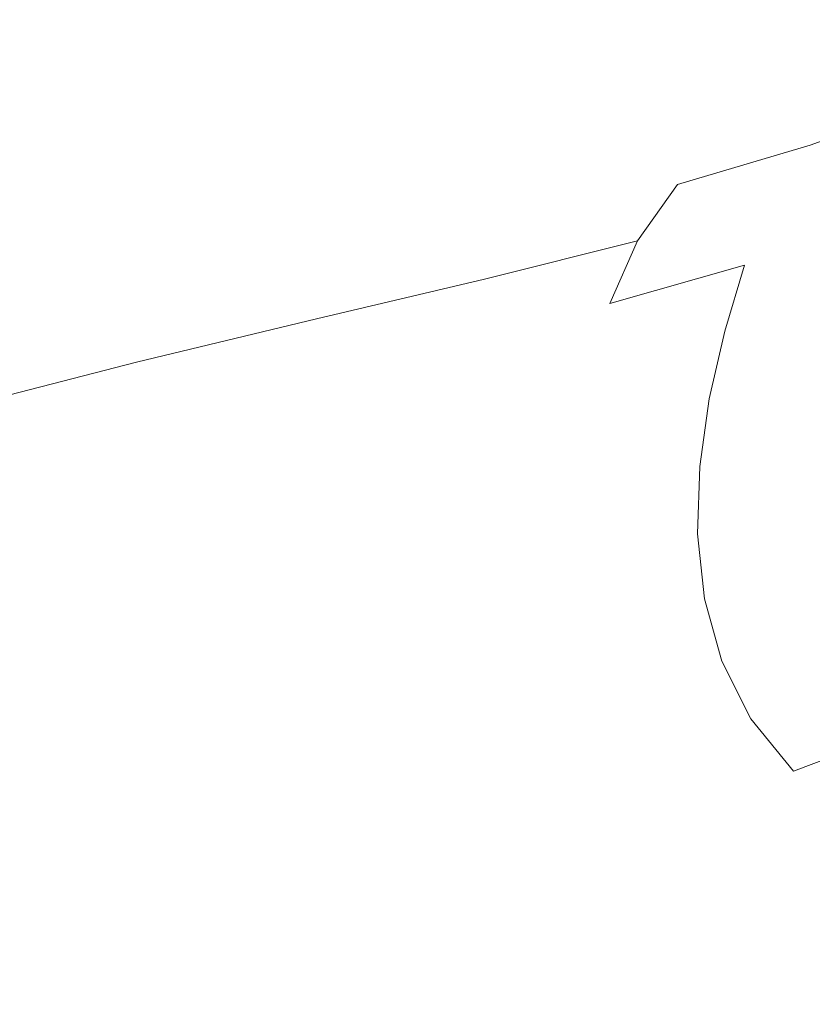
# Model space of a CAD drawing. Extents: x -126 to 87, y -120 to 0.
# Drawn here: x 9 to 19, y -87 to -75 of the extents above; entities that cross this region are included whole.
import ezdxf

# ---------------------------------------------------------------- set-up
doc = ezdxf.new("R2010")
doc.units = 0
doc.header["$LTSCALE"] = 500
doc.header["$MEASUREMENT"] = 0
doc.layers.add('FERRO_CHROM', color=7, linetype='Continuous')

msp = doc.modelspace()

# ---------------------------------------------------------------- linework, layer by layer
at = {"layer": 'FERRO_CHROM', "lineweight": 0}
for points, invisible_edges in [([(18.968, -75.61, 204.685), (20.195, -75.319, 205.508), (21.497, -74.646, 203.485), (20.418, -75.036, 202.952)], 15), ([(18.036, -76.06, 204.107), (18.968, -75.61, 204.685), (20.418, -75.036, 202.952), (19.584, -75.549, 202.569)], 15), ([(20.858, -75.039, 200.995), (20.285, -75.675, 200.815), (18.955, -76.164, 202.299), (19.584, -75.549, 202.569)], 13), ([(18.632, -76.017, 207.544), (20.403, -76.062, 209.086), (21.768, -75.213, 206.631), (20.195, -75.319, 205.508)], 15), ([(17.264, -76.202, 206.419), (18.632, -76.017, 207.544), (20.195, -75.319, 205.508), (18.968, -75.61, 204.685)], 15), ([(18.036, -76.06, 204.107), (19.584, -75.549, 202.569), (18.955, -76.164, 202.299), (17.352, -76.639, 203.717)], 11), ([(16.244, -76.581, 205.635), (17.264, -76.202, 206.419), (18.968, -75.61, 204.685), (18.036, -76.06, 204.107)], 15), ([(20.285, -75.675, 200.815), (19.855, -76.376, 200.665), (18.493, -76.86, 202.105), (18.955, -76.164, 202.299)], 15), ([(15.321, -76.808, 208.144), (16.788, -76.72, 209.53), (18.632, -76.017, 207.544), (17.264, -76.202, 206.419)], 15), ([(16.244, -76.581, 205.635), (18.036, -76.06, 204.107), (17.352, -76.639, 203.717), (15.515, -77.119, 205.117)], 15), ([(16.788, -76.72, 209.53), (18.695, -76.898, 211.431), (20.403, -76.062, 209.086), (18.632, -76.017, 207.544)], 15), ([(18.695, -76.898, 211.431), (21.097, -77.383, 213.938), (22.635, -76.37, 211.118), (20.403, -76.062, 209.086)], 15), ([(17.352, -76.639, 203.717), (18.955, -76.164, 202.299), (18.493, -76.86, 202.105), (16.867, -77.321, 203.459)], 15), ([(14.237, -77.122, 207.18), (15.321, -76.808, 208.144), (17.264, -76.202, 206.419), (16.244, -76.581, 205.635)], 15), ([(19.855, -76.376, 200.665), (19.538, -77.128, 200.523), (18.161, -77.616, 201.948), (18.493, -76.86, 202.105)], 15), ([(14.237, -77.122, 207.18), (16.244, -76.581, 205.635), (15.515, -77.119, 205.117), (13.481, -77.621, 206.548)], 15), ([(15.515, -77.119, 205.117), (17.352, -76.639, 203.717), (16.867, -77.321, 203.459), (15.016, -77.782, 204.789)], 9), ([(13.151, -77.426, 209.849), (14.648, -77.407, 211.401), (16.788, -76.72, 209.53), (15.321, -76.808, 208.144)], 15), ([(14.648, -77.407, 211.401), (16.577, -77.676, 213.528), (18.695, -76.898, 211.431), (16.788, -76.72, 209.53)], 15), ([(12.045, -77.692, 208.77), (13.151, -77.426, 209.849), (15.321, -76.808, 208.144), (14.237, -77.122, 207.18)], 15), ([(16.867, -77.321, 203.459), (18.493, -76.86, 202.105), (18.161, -77.616, 201.948), (16.531, -78.077, 203.278)], 11), ([(16.577, -77.676, 213.528), (18.979, -78.279, 216.331), (21.097, -77.383, 213.938), (18.695, -76.898, 211.431)], 15), ([(12.045, -77.692, 208.77), (14.237, -77.122, 207.18), (13.481, -77.621, 206.548), (11.289, -78.16, 208.061)], 15), ([(13.481, -77.621, 206.548), (15.515, -77.119, 205.117), (15.016, -77.782, 204.789), (12.982, -78.263, 206.157)], 11), ([(19.538, -77.128, 200.523), (19.303, -77.915, 200.367), (17.921, -78.413, 201.792), (18.161, -77.616, 201.948)], 15), ([(15.016, -77.782, 204.789), (16.867, -77.321, 203.459), (16.531, -78.077, 203.278), (14.686, -78.532, 204.578)], 13), ([(12.045, -77.692, 208.77), (9.695, -78.3, 210.431), (10.766, -78.054, 211.526), (13.151, -77.426, 209.849)], 15), ([(13.151, -77.426, 209.849), (10.766, -78.054, 211.526), (12.194, -78.056, 213.093), (14.648, -77.407, 211.401)], 15), ([(14.648, -77.407, 211.401), (12.194, -78.056, 213.093), (13.984, -78.35, 215.236), (16.577, -77.676, 213.528)], 15), ([(21.893, -79.256, 219.914), (24.049, -78.216, 217.143), (21.097, -77.383, 213.938), (18.979, -78.279, 216.331)], 15), ([(16.531, -78.077, 203.278), (18.161, -77.616, 201.948), (17.921, -78.413, 201.792), (16.296, -78.878, 203.117)], 13), ([(12.045, -77.692, 208.77), (11.289, -78.16, 208.061), (8.976, -78.756, 209.704), (9.695, -78.3, 210.431)], 15), ([(11.289, -78.16, 208.061), (13.481, -77.621, 206.548), (12.982, -78.263, 206.157), (10.806, -78.786, 207.622)], 11), ([(16.577, -77.676, 213.528), (13.984, -78.35, 215.236), (16.14, -78.976, 218.058), (18.979, -78.279, 216.331)], 15), ([(12.982, -78.263, 206.157), (15.016, -77.782, 204.789), (14.686, -78.532, 204.578), (12.669, -79.006, 205.915)], 15), ([(19.121, -78.724, 200.174), (17.734, -79.229, 201.599), (17.921, -78.413, 201.792), (19.303, -77.915, 200.367)], 15), ([(9.695, -78.3, 210.431), (7.272, -78.976, 212.255), (8.288, -78.724, 213.296), (10.766, -78.054, 211.526)], 15), ([(10.766, -78.054, 211.526), (8.288, -78.724, 213.296), (9.62, -78.71, 214.757), (12.194, -78.056, 213.093)], 15), ([(12.194, -78.056, 213.093), (9.62, -78.71, 214.757), (11.238, -78.966, 216.724), (13.984, -78.35, 215.236)], 15), ([(14.686, -78.532, 204.578), (16.531, -78.077, 203.278), (16.296, -78.878, 203.117), (14.466, -79.336, 204.408)], 15), ([(11.289, -78.16, 208.061), (10.806, -78.786, 207.622), (8.53, -79.372, 209.248), (8.976, -78.756, 209.704)], 13), ([(9.695, -78.3, 210.431), (8.976, -78.756, 209.704), (6.602, -79.431, 211.554), (7.272, -78.976, 212.255)], 15), ([(10.806, -78.786, 207.622), (12.982, -78.263, 206.157), (12.669, -79.006, 205.915), (10.518, -79.522, 207.355)], 15), ([(21.893, -79.256, 219.914), (18.979, -78.279, 216.331), (16.14, -78.976, 218.058), (18.667, -79.974, 221.664)], 15), ([(13.984, -78.35, 215.236), (11.238, -78.966, 216.724), (13.039, -79.535, 219.312), (16.14, -78.976, 218.058)], 15), ([(16.114, -79.698, 202.92), (16.296, -78.878, 203.117), (17.921, -78.413, 201.792), (17.734, -79.229, 201.599)], 11), ([(12.669, -79.006, 205.915), (14.686, -78.532, 204.578), (14.466, -79.336, 204.408), (12.47, -79.81, 205.733)], 15), ([(8.288, -78.724, 213.296), (5.838, -79.472, 215.283), (7.122, -79.409, 216.548), (9.62, -78.71, 214.757)], 15), ([(9.62, -78.71, 214.757), (7.122, -79.409, 216.548), (8.666, -79.572, 218.159), (11.238, -78.966, 216.724)], 15), ([(10.806, -78.786, 207.622), (10.518, -79.522, 207.355), (8.275, -80.102, 208.963), (8.53, -79.372, 209.248)], 11), ([(19.008, -79.54, 199.943), (17.619, -80.05, 201.367), (17.734, -79.229, 201.599), (19.121, -78.724, 200.174)], 15), ([(14.295, -80.158, 204.204), (14.466, -79.336, 204.408), (16.296, -78.878, 203.117), (16.114, -79.698, 202.92)], 15), ([(11.238, -78.966, 216.724), (8.666, -79.572, 218.159), (10.135, -80.017, 220.285), (13.039, -79.535, 219.312)], 15), ([(10.518, -79.522, 207.355), (12.669, -79.006, 205.915), (12.47, -79.81, 205.733), (10.346, -80.323, 207.159)], 15), ([(18.667, -79.974, 221.664), (16.14, -78.976, 218.058), (13.039, -79.535, 219.312), (14.919, -80.459, 222.641)], 15), ([(16.001, -80.522, 202.685), (16.114, -79.698, 202.92), (17.734, -79.229, 201.599), (17.619, -80.05, 201.367)], 11), ([(25.577, -80.653, 224.445), (21.893, -79.256, 219.914), (18.667, -79.974, 221.664), (21.547, -81.366, 226.136)], 15), ([(12.316, -80.631, 205.52), (12.47, -79.81, 205.733), (14.466, -79.336, 204.408), (14.295, -80.158, 204.204)], 15), ([(10.518, -79.522, 207.355), (10.346, -80.323, 207.159), (8.133, -80.899, 208.753), (8.275, -80.102, 208.963)], 15), ([(8.666, -79.572, 218.159), (6.547, -80.247, 219.892), (8.113, -80.401, 221.012), (10.135, -80.017, 220.285)], 15), ([(14.919, -80.459, 222.641), (13.039, -79.535, 219.312), (10.135, -80.017, 220.285), (11.193, -80.798, 223.092)], 15), ([(18.983, -80.348, 199.671), (17.594, -80.862, 201.094), (17.619, -80.05, 201.367), (19.008, -79.54, 199.943)], 15), ([(14.19, -80.983, 203.965), (14.295, -80.158, 204.204), (16.114, -79.698, 202.92), (16.001, -80.522, 202.685)], 15), ([(10.213, -81.142, 206.936), (10.346, -80.323, 207.159), (12.47, -79.81, 205.733), (12.316, -80.631, 205.52)], 15), ([(21.547, -81.366, 226.136), (18.667, -79.974, 221.664), (14.919, -80.459, 222.641), (16.603, -81.693, 226.603)], 15), ([(11.193, -80.798, 223.092), (10.135, -80.017, 220.285), (8.113, -80.401, 221.012), (7.827, -80.998, 222.98)], 15), ([(15.976, -81.337, 202.411), (16.001, -80.522, 202.685), (17.619, -80.05, 201.367), (17.594, -80.862, 201.094)], 11), ([(12.221, -81.456, 205.275), (12.316, -80.631, 205.52), (14.295, -80.158, 204.204), (14.19, -80.983, 203.965)], 15), ([(10.213, -81.142, 206.936), (8.022, -81.715, 208.517), (8.133, -80.899, 208.753), (10.346, -80.323, 207.159)], 15), ([(19.064, -81.135, 199.356), (17.676, -81.65, 200.779), (17.594, -80.862, 201.094), (18.983, -80.348, 199.671)], 15), ([(16.603, -81.693, 226.603), (14.919, -80.459, 222.641), (11.193, -80.798, 223.092), (11.791, -81.862, 226.476)], 15), ([(14.166, -81.799, 203.689), (14.19, -80.983, 203.965), (16.001, -80.522, 202.685), (15.976, -81.337, 202.411)], 15), ([(10.13, -81.966, 206.683), (10.213, -81.142, 206.936), (12.316, -80.631, 205.52), (12.221, -81.456, 205.275)], 15), ([(11.791, -81.862, 226.476), (11.193, -80.798, 223.092), (7.827, -80.998, 222.98), (7.504, -81.955, 225.945)], 15), ([(16.057, -82.127, 202.095), (15.976, -81.337, 202.411), (17.594, -80.862, 201.094), (17.676, -81.65, 200.779)], 11), ([(12.2, -82.273, 204.997), (12.221, -81.456, 205.275), (14.19, -80.983, 203.965), (14.166, -81.799, 203.689)], 15), ([(10.13, -81.966, 206.683), (7.954, -82.538, 208.258), (8.022, -81.715, 208.517), (10.213, -81.142, 206.936)], 15), ([(19.064, -81.135, 199.356), (19.268, -81.885, 198.998), (17.885, -82.401, 200.418), (17.676, -81.65, 200.779)], 15), ([(14.242, -82.592, 203.375), (14.166, -81.799, 203.689), (15.976, -81.337, 202.411), (16.057, -82.127, 202.095)], 15), ([(24.758, -83.171, 231.557), (21.547, -81.366, 226.136), (16.603, -81.693, 226.603), (17.816, -83.193, 231.09)], 15), ([(10.112, -82.783, 206.402), (10.13, -81.966, 206.683), (12.221, -81.456, 205.275), (12.2, -82.273, 204.997)], 15), ([(16.057, -82.127, 202.095), (17.676, -81.65, 200.779), (17.885, -82.401, 200.418), (16.261, -82.88, 201.736)], 13), ([(17.816, -83.193, 231.09), (16.603, -81.693, 226.603), (11.791, -81.862, 226.476), (11.88, -83.158, 230.332)], 15), ([(11.88, -83.158, 230.332), (11.791, -81.862, 226.476), (7.504, -81.955, 225.945), (6.972, -83.143, 229.446)], 15), ([(12.268, -83.067, 204.684), (12.2, -82.273, 204.997), (14.166, -81.799, 203.689), (14.242, -82.592, 203.375)], 15), ([(19.268, -81.885, 198.998), (19.613, -82.585, 198.593), (18.238, -83.1, 200.01), (17.885, -82.401, 200.418)], 15), ([(10.112, -82.783, 206.402), (7.939, -83.354, 207.974), (7.954, -82.538, 208.258), (10.13, -81.966, 206.683)], 15), ([(14.242, -82.592, 203.375), (16.057, -82.127, 202.095), (16.261, -82.88, 201.736), (14.433, -83.347, 203.02)], 15), ([(10.171, -83.579, 206.092), (10.112, -82.783, 206.402), (12.2, -82.273, 204.997), (12.268, -83.067, 204.684)], 15), ([(16.261, -82.88, 201.736), (17.885, -82.401, 200.418), (18.238, -83.1, 200.01), (16.606, -83.581, 201.331)], 13), ([(12.268, -83.067, 204.684), (14.242, -82.592, 203.375), (14.433, -83.347, 203.02), (12.44, -83.825, 204.336)], 15), ([(19.613, -82.585, 198.593), (20.117, -83.219, 198.141), (18.755, -83.733, 199.553), (18.238, -83.1, 200.01)], 13), ([(10.171, -83.579, 206.092), (7.988, -84.152, 207.667), (7.939, -83.354, 207.974), (10.112, -82.783, 206.402)], 15), ([(14.433, -83.347, 203.02), (16.261, -82.88, 201.736), (16.606, -83.581, 201.331), (14.757, -84.051, 202.623)], 15), ([(10.171, -83.579, 206.092), (12.268, -83.067, 204.684), (12.44, -83.825, 204.336), (10.32, -84.341, 205.753)], 15), ([(11.073, -84.609, 234.425), (11.88, -83.158, 230.332), (6.972, -83.143, 229.446), (5.961, -84.493, 233.246)], 15), ([(17.525, -84.854, 235.783), (17.816, -83.193, 231.09), (11.88, -83.158, 230.332), (11.073, -84.609, 234.425)], 15), ([(16.606, -83.581, 201.331), (18.238, -83.1, 200.01), (18.755, -83.733, 199.553), (17.11, -84.216, 200.879)], 13), ([(25.586, -85.195, 237.294), (24.758, -83.171, 231.557), (17.816, -83.193, 231.09), (17.525, -84.854, 235.783)], 15), ([(20.117, -83.219, 198.141), (20.798, -83.775, 197.639), (19.452, -84.286, 199.044), (18.755, -83.733, 199.553)], 15), ([(12.44, -83.825, 204.336), (14.433, -83.347, 203.02), (14.757, -84.051, 202.623), (12.732, -84.534, 203.951)], 15), ([(10.171, -83.579, 206.092), (10.32, -84.341, 205.753), (8.111, -84.917, 207.337), (7.988, -84.152, 207.667)], 15), ([(14.757, -84.051, 202.623), (16.606, -83.581, 201.331), (17.11, -84.216, 200.879), (15.229, -84.69, 202.182)], 15), ([(17.11, -84.216, 200.879), (18.755, -83.733, 199.553), (19.452, -84.286, 199.044), (17.791, -84.771, 200.376)], 15), ([(10.32, -84.341, 205.753), (12.44, -83.825, 204.336), (12.732, -84.534, 203.951), (10.573, -85.055, 205.383)], 15), ([(12.732, -84.534, 203.951), (14.757, -84.051, 202.623), (15.229, -84.69, 202.182), (13.158, -85.181, 203.529)], 15), ([(15.229, -84.69, 202.182), (17.11, -84.216, 200.879), (17.791, -84.771, 200.376), (15.868, -85.252, 201.697)], 15), ([(10.32, -84.341, 205.753), (10.573, -85.055, 205.383), (8.321, -85.638, 206.983), (8.111, -84.917, 207.337)], 15), ([(18.666, -85.232, 199.823), (17.791, -84.771, 200.376), (19.452, -84.286, 199.044), (20.348, -84.744, 198.483)], 15), ([(11.073, -84.609, 234.425), (5.961, -84.493, 233.246), (4.198, -85.933, 237.109), (8.984, -86.137, 238.517)], 15), ([(17.525, -84.854, 235.783), (11.073, -84.609, 234.425), (8.984, -86.137, 238.517), (14.695, -86.572, 240.363)], 15), ([(10.573, -85.055, 205.383), (12.732, -84.534, 203.951), (13.158, -85.181, 203.529), (10.942, -85.71, 204.982)], 15), ([(13.158, -85.181, 203.529), (15.229, -84.69, 202.182), (15.868, -85.252, 201.697), (13.734, -85.751, 203.068)], 15), ([(19.769, -85.608, 199.226), (18.666, -85.232, 199.823), (20.348, -84.744, 198.483), (21.484, -85.116, 197.873)], 15), ([(25.586, -85.195, 237.294), (17.525, -84.854, 235.783), (14.695, -86.572, 240.363), (21.313, -87.248, 242.715)], 15), ([(16.688, -85.72, 201.164), (15.868, -85.252, 201.697), (17.791, -84.771, 200.376), (18.666, -85.232, 199.823)], 15), ([(10.573, -85.055, 205.383), (10.942, -85.71, 204.982), (8.627, -86.301, 206.607), (8.321, -85.638, 206.983)], 15), ([(10.942, -85.71, 204.982), (13.158, -85.181, 203.529), (13.734, -85.751, 203.068), (11.441, -86.29, 204.551)], 15), ([(17.71, -86.106, 200.596), (16.688, -85.72, 201.164), (18.666, -85.232, 199.823), (19.769, -85.608, 199.226)], 15), ([(14.474, -86.231, 202.567), (13.734, -85.751, 203.068), (15.868, -85.252, 201.697), (16.688, -85.72, 201.164)], 15), ([(10.942, -85.71, 204.982), (11.441, -86.29, 204.551), (9.04, -86.894, 206.209), (8.627, -86.301, 206.607)], 15), ([(18.95, -86.417, 200.003), (17.71, -86.106, 200.596), (19.769, -85.608, 199.226), (21.134, -85.906, 198.594)], 15), ([(12.082, -86.785, 204.089), (11.441, -86.29, 204.551), (13.734, -85.751, 203.068), (14.474, -86.231, 202.567)], 15), ([(15.379, -86.631, 202.039), (14.474, -86.231, 202.567), (16.688, -85.72, 201.164), (17.71, -86.106, 200.596)], 15), ([(20.427, -86.662, 199.397), (18.95, -86.417, 200.003), (21.134, -85.906, 198.594), (22.792, -86.136, 197.936)], 15), ([(14.695, -86.572, 240.363), (8.984, -86.137, 238.517), (6.176, -87.648, 242.372), (10.529, -88.248, 244.593)], 15), ([(16.45, -86.959, 201.499), (15.379, -86.631, 202.039), (17.71, -86.106, 200.596), (18.95, -86.417, 200.003)], 15), ([(12.082, -86.785, 204.089), (9.572, -87.404, 205.79), (9.04, -86.894, 206.209), (11.441, -86.29, 204.551)], 15), ([(12.852, -87.202, 203.61), (12.082, -86.785, 204.089), (14.474, -86.231, 202.567), (15.379, -86.631, 202.039)], 15), ([(17.689, -87.224, 200.958), (16.45, -86.959, 201.499), (18.95, -86.417, 200.003), (20.427, -86.662, 199.397)], 15)]:
    msp.add_3dface(points, dxfattribs=dict(at, invisible_edges=invisible_edges))

doc.saveas('drawing.dxf')
